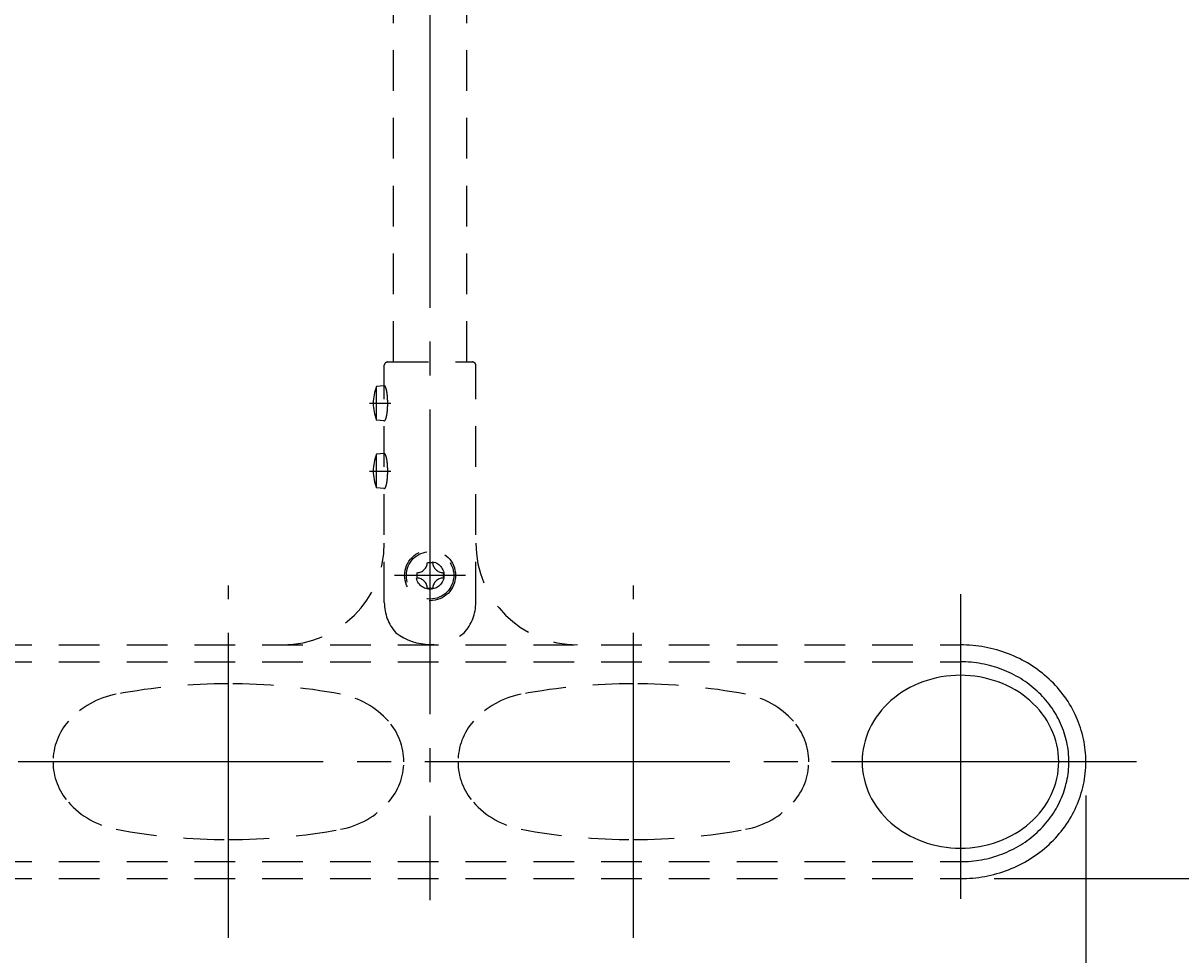
# Model space of a CAD drawing. Extents: x 1 to 211, y -149 to 148.
# Drawn here: x 130 to 165, y -57 to -29 of the extents above; entities that cross this region are included whole.
import ezdxf

# ---------------------------------------------------------------- set-up
doc = ezdxf.new("R2010")
doc.units = 0
doc.linetypes.add('CENTER', pattern=[12, 9, -1, 1, -1])
doc.linetypes.add('DASHED', pattern=[2, 1.2, -0.8])
doc.layers.get('0').update_dxf_attribs({"linetype": 'CONTINUOUS'})
doc.layers.get('DEFPOINTS').update_dxf_attribs({"linetype": 'CONTINUOUS'})
for name, color, linetype in [('1', 7, 'CONTINUOUS'), ('AM_5', 3, 'CONTINUOUS'), ('ﾚｲﾔ2', 3, 'CONTINUOUS')]:
    doc.layers.add(name, color=color, linetype=linetype)
doc.styles.get("Standard").update_dxf_attribs({"font": 'ISOCP.SHX', "bigfont": 'BIGFONT'})
doc.dimstyles.get("Standard").update_dxf_attribs({"dimtxt": 0.18, "dimasz": 0.18, "dimexe": 0.18, "dimexo": 0.0625, "dimgap": 0.09, "dimtad": 0, "dimtih": 1, "dimtoh": 1, "dimzin": 0, "dimcen": 0.09, "dimazin": 3, "dimtfac": 1, "dimtofl": 0, "dimtmove": 0, "dimatfit": 3})

# ---------------------------------------------------------------- blocks, each defined once
blk = doc.blocks.new('_OPEN30')
at = {"color": 0, "linetype": 'BYBLOCK'}
for p, q in [((-1, 0.268), (0, 0)), ((0, 0), (-1, -0.268)), ((0, 0), (-1, 0))]:
    blk.add_line(p, q, dxfattribs=at)
blk = doc.blocks.new('*U7')
at = {"layer": 'AM_5', "color": 2, "linetype": 'CONTINUOUS'}
blk.add_text('313', height=3.5, dxfattribs=at).set_placement((139.068, -66.99))
blk = doc.blocks.new('*D6')
at = {"layer": 'AM_5'}
for p, q in [((126.815, -56.34), (126.815, -69.49)), ((158.115, -57.24), (158.115, -69.49)), ((156.115, -68.49), (128.815, -68.49))]:
    blk.add_line(p, q, dxfattribs=at)
at = {"layer": 'DEFPOINTS', "color": 0}
for p in [(126.815, -55.34), (158.115, -56.24), (126.815, -68.49)]:
    blk.add_point(p, dxfattribs=at)
at = {"layer": 'AM_5', "xscale": 2, "yscale": 2, "zscale": 2, "rotation": 180}
blk.add_blockref('_OPEN30', (126.815, -68.49), dxfattribs=at)
at = {"layer": 'AM_5', "xscale": 2, "yscale": 2, "zscale": 2}
blk.add_blockref('_OPEN30', (158.115, -68.49), dxfattribs=at)
at = {"layer": 'ﾚｲﾔ2', "linetype": 'CONTINUOUS'}
blk.add_blockref('*U7', (0, 0), dxfattribs=at)
blk = doc.blocks.new('*U11')
at = {"layer": 'AM_5', "color": 2, "linetype": 'CONTINUOUS'}
blk.add_text('700', height=3.5, dxfattribs=at).set_placement((123.139, -76.99))
blk = doc.blocks.new('*D10')
at = {"layer": 'AM_5'}
for p, q in [((91.815, -52.29), (91.815, -79.49)), ((161.815, -52.29), (161.815, -79.49)), ((93.815, -78.49), (159.815, -78.49))]:
    blk.add_line(p, q, dxfattribs=at)
at = {"layer": 'DEFPOINTS', "color": 0}
for p in [(91.815, -51.29), (161.815, -51.29), (161.815, -78.49)]:
    blk.add_point(p, dxfattribs=at)
at = {"layer": 'AM_5', "xscale": 2, "yscale": 2, "zscale": 2, "rotation": 180}
blk.add_blockref('_OPEN30', (91.815, -78.49), dxfattribs=at)
at = {"layer": 'AM_5', "xscale": 2, "yscale": 2, "zscale": 2}
blk.add_blockref('_OPEN30', (161.815, -78.49), dxfattribs=at)
at = {"layer": 'ﾚｲﾔ2', "linetype": 'CONTINUOUS'}
blk.add_blockref('*U11', (0, 0), dxfattribs=at)
blk = doc.blocks.new('*U31')
at = {"layer": 'AM_5', "color": 2, "linetype": 'CONTINUOUS'}
blk.add_text('600(調整幅)', height=3.5, rotation=90, dxfattribs=at).set_placement((177.276, -36.081))
blk = doc.blocks.new('*D30')
at = {"layer": 'AM_5'}
for p, q in [((159.115, 5.259), (179.951, 5.259)), ((178.951, 3.259), (178.951, -52.74)), ((159.115, -54.74), (179.951, -54.74))]:
    blk.add_line(p, q, dxfattribs=at)
at = {"layer": 'DEFPOINTS', "color": 0}
for p in [(158.115, 5.259), (158.115, -54.74), (178.951, -54.74)]:
    blk.add_point(p, dxfattribs=at)
at = {"layer": 'AM_5', "xscale": 2, "yscale": 2, "zscale": 2}
for p, rotation in [((178.951, 5.259), 90), ((178.951, -54.74), 270)]:
    blk.add_blockref('_OPEN30', p, dxfattribs=dict(at, rotation=rotation))
at = {"layer": 'ﾚｲﾔ2', "linetype": 'CONTINUOUS'}
blk.add_blockref('*U31', (0, 0), dxfattribs=at)

msp = doc.modelspace()

# ---------------------------------------------------------------- linework, layer by layer
at = {"layer": '1', "color": 4, "linetype": 'CENTER'}
for p, q in [((142.457, 103.109), (142.457, -55.378)), ((140.678, -40.71), (141.308, -40.71)), ((140.678, -42.71), (141.308, -42.71)), ((143.515, -45.79), (141.415, -45.79))]:
    msp.add_line(p, q, dxfattribs=at)
at = {"layer": '1', "color": 4, "linetype": 'DASHED'}
for p, q in [((141.385, -39.49), (141.385, 5.26)), ((143.545, -39.49), (143.545, 5.26)), ((141.115, -46.59), (141.115, -39.59)), ((141.215, -39.49), (143.715, -39.49)), ((143.815, -46.59), (143.815, -39.59)), ((141.098, -40.195), (140.888, -40.214)), ((140.888, -41.207), (140.888, -40.214)), ((141.098, -41.225), (140.888, -41.207)), ((141.098, -42.195), (140.888, -42.214)), ((140.888, -43.207), (140.888, -42.214)), ((141.098, -43.225), (140.888, -43.207)), ((142.385, -45.405), (142.545, -45.405)), ((142.08, -45.87), (142.08, -45.71)), ((142.85, -45.71), (142.85, -45.87)), ((142.545, -46.175), (142.385, -46.175)), ((95.515, -47.84), (158.115, -47.84)), ((95.515, -48.34), (158.115, -48.34)), ((95.515, -54.24), (158.115, -54.24)), ((95.515, -54.74), (158.115, -54.74))]:
    msp.add_line(p, q, dxfattribs=at)
at = {"layer": '1', "color": 2, "linetype": 'CENTER'}
for p, q in [((136.515, -56.49), (136.515, -46.09)), ((148.465, -56.49), (148.465, -46.09)), ((158.115, -46.34), (158.115, -56.24)), ((163.315, -51.29), (90.315, -51.29))]:
    msp.add_line(p, q, dxfattribs=at)
at = {"layer": '1', "color": 4, "linetype": 'DASHED'}
for points in [[(141.098, -40.18, 0), (141.101, -40.181, 0), (141.103, -40.181, 0), (141.106, -40.182, 0), (141.109, -40.183, 0), (141.111, -40.184, 0), (141.114, -40.186, 0), (141.117, -40.188, 0), (141.119, -40.191, 0), (141.122, -40.193, 0), (141.124, -40.196, 0), (141.127, -40.2, 0), (141.13, -40.203, 0), (141.132, -40.207, 0), (141.135, -40.211, 0), (141.137, -40.216, 0), (141.14, -40.221, 0), (141.142, -40.226, 0), (141.144, -40.231, 0), (141.147, -40.237, 0), (141.149, -40.243, 0), (141.151, -40.249, 0), (141.154, -40.256, 0), (141.156, -40.263, 0), (141.158, -40.27, 0), (141.16, -40.277, 0), (141.163, -40.285, 0), (141.165, -40.293, 0), (141.167, -40.301, 0), (141.169, -40.309, 0), (141.171, -40.318, 0), (141.173, -40.327, 0), (141.175, -40.336, 0), (141.177, -40.345, 0), (141.178, -40.355, 0), (141.18, -40.364, 0), (141.182, -40.374, 0), (141.183, -40.384, 0), (141.185, -40.395, 0), (141.187, -40.405, 0), (141.188, -40.416, 0), (141.19, -40.427, 0), (141.191, -40.438, 0), (141.192, -40.449, 0), (141.194, -40.461, 0), (141.195, -40.472, 0), (141.196, -40.484, 0), (141.197, -40.496, 0), (141.198, -40.508, 0), (141.199, -40.52, 0), (141.2, -40.532, 0), (141.201, -40.544, 0), (141.202, -40.557, 0), (141.203, -40.569, 0), (141.203, -40.582, 0), (141.204, -40.594, 0), (141.204, -40.607, 0), (141.205, -40.62, 0), (141.205, -40.633, 0), (141.206, -40.646, 0), (141.206, -40.658, 0), (141.206, -40.671, 0), (141.206, -40.684, 0), (141.206, -40.697, 0), (141.206, -40.71, 0), (141.206, -40.723, 0), (141.206, -40.736, 0), (141.206, -40.749, 0), (141.206, -40.762, 0), (141.206, -40.775, 0), (141.205, -40.788, 0), (141.205, -40.801, 0), (141.204, -40.814, 0), (141.204, -40.827, 0), (141.203, -40.839, 0), (141.203, -40.852, 0), (141.202, -40.864, 0), (141.201, -40.877, 0), (141.2, -40.889, 0), (141.199, -40.901, 0), (141.198, -40.913, 0), (141.197, -40.925, 0), (141.196, -40.937, 0), (141.195, -40.949, 0), (141.194, -40.96, 0), (141.192, -40.972, 0), (141.191, -40.983, 0), (141.19, -40.994, 0), (141.188, -41.005, 0), (141.187, -41.016, 0), (141.185, -41.026, 0), (141.183, -41.037, 0), (141.182, -41.047, 0), (141.18, -41.057, 0), (141.178, -41.066, 0), (141.177, -41.076, 0), (141.175, -41.085, 0), (141.173, -41.094, 0), (141.171, -41.103, 0), (141.169, -41.112, 0), (141.167, -41.12, 0), (141.165, -41.128, 0), (141.163, -41.136, 0), (141.16, -41.144, 0), (141.158, -41.151, 0), (141.156, -41.158, 0), (141.154, -41.165, 0), (141.151, -41.172, 0), (141.149, -41.178, 0), (141.147, -41.184, 0), (141.144, -41.19, 0), (141.142, -41.195, 0), (141.14, -41.2, 0), (141.137, -41.205, 0), (141.135, -41.209, 0), (141.132, -41.214, 0), (141.13, -41.218, 0), (141.127, -41.221, 0), (141.124, -41.225, 0), (141.122, -41.228, 0), (141.119, -41.23, 0), (141.117, -41.233, 0), (141.114, -41.235, 0), (141.111, -41.236, 0), (141.109, -41.238, 0), (141.106, -41.239, 0), (141.103, -41.24, 0), (141.101, -41.24, 0), (141.098, -41.24, 0)], [(141.098, -42.18, 0), (141.101, -42.181, 0), (141.103, -42.181, 0), (141.106, -42.182, 0), (141.109, -42.183, 0), (141.111, -42.184, 0), (141.114, -42.186, 0), (141.117, -42.188, 0), (141.119, -42.191, 0), (141.122, -42.193, 0), (141.124, -42.196, 0), (141.127, -42.2, 0), (141.13, -42.203, 0), (141.132, -42.207, 0), (141.135, -42.211, 0), (141.137, -42.216, 0), (141.14, -42.221, 0), (141.142, -42.226, 0), (141.144, -42.231, 0), (141.147, -42.237, 0), (141.149, -42.243, 0), (141.151, -42.249, 0), (141.154, -42.256, 0), (141.156, -42.263, 0), (141.158, -42.27, 0), (141.16, -42.277, 0), (141.163, -42.285, 0), (141.165, -42.293, 0), (141.167, -42.301, 0), (141.169, -42.309, 0), (141.171, -42.318, 0), (141.173, -42.327, 0), (141.175, -42.336, 0), (141.177, -42.345, 0), (141.178, -42.355, 0), (141.18, -42.364, 0), (141.182, -42.374, 0), (141.183, -42.384, 0), (141.185, -42.395, 0), (141.187, -42.405, 0), (141.188, -42.416, 0), (141.19, -42.427, 0), (141.191, -42.438, 0), (141.192, -42.449, 0), (141.194, -42.461, 0), (141.195, -42.472, 0), (141.196, -42.484, 0), (141.197, -42.496, 0), (141.198, -42.508, 0), (141.199, -42.52, 0), (141.2, -42.532, 0), (141.201, -42.544, 0), (141.202, -42.557, 0), (141.203, -42.569, 0), (141.203, -42.582, 0), (141.204, -42.594, 0), (141.204, -42.607, 0), (141.205, -42.62, 0), (141.205, -42.633, 0), (141.206, -42.646, 0), (141.206, -42.658, 0), (141.206, -42.671, 0), (141.206, -42.684, 0), (141.206, -42.697, 0), (141.206, -42.71, 0), (141.206, -42.723, 0), (141.206, -42.736, 0), (141.206, -42.749, 0), (141.206, -42.762, 0), (141.206, -42.775, 0), (141.205, -42.788, 0), (141.205, -42.801, 0), (141.204, -42.814, 0), (141.204, -42.827, 0), (141.203, -42.839, 0), (141.203, -42.852, 0), (141.202, -42.864, 0), (141.201, -42.877, 0), (141.2, -42.889, 0), (141.199, -42.901, 0), (141.198, -42.913, 0), (141.197, -42.925, 0), (141.196, -42.937, 0), (141.195, -42.949, 0), (141.194, -42.96, 0), (141.192, -42.972, 0), (141.191, -42.983, 0), (141.19, -42.994, 0), (141.188, -43.005, 0), (141.187, -43.016, 0), (141.185, -43.026, 0), (141.183, -43.037, 0), (141.182, -43.047, 0), (141.18, -43.057, 0), (141.178, -43.066, 0), (141.177, -43.076, 0), (141.175, -43.085, 0), (141.173, -43.094, 0), (141.171, -43.103, 0), (141.169, -43.112, 0), (141.167, -43.12, 0), (141.165, -43.128, 0), (141.163, -43.136, 0), (141.16, -43.144, 0), (141.158, -43.151, 0), (141.156, -43.158, 0), (141.154, -43.165, 0), (141.151, -43.172, 0), (141.149, -43.178, 0), (141.147, -43.184, 0), (141.144, -43.19, 0), (141.142, -43.195, 0), (141.14, -43.2, 0), (141.137, -43.205, 0), (141.135, -43.209, 0), (141.132, -43.214, 0), (141.13, -43.218, 0), (141.127, -43.221, 0), (141.124, -43.225, 0), (141.122, -43.228, 0), (141.119, -43.23, 0), (141.117, -43.233, 0), (141.114, -43.235, 0), (141.111, -43.236, 0), (141.109, -43.238, 0), (141.106, -43.239, 0), (141.103, -43.24, 0), (141.101, -43.24, 0), (141.098, -43.24, 0)], [(158.115, -54.74, 0), (158.206, -54.739, 0), (158.297, -54.736, 0), (158.387, -54.731, 0), (158.478, -54.724, 0), (158.568, -54.714, 0), (158.658, -54.703, 0), (158.748, -54.69, 0), (158.837, -54.674, 0), (158.926, -54.657, 0), (159.014, -54.637, 0), (159.102, -54.615, 0), (159.189, -54.592, 0), (159.276, -54.566, 0), (159.362, -54.539, 0), (159.447, -54.509, 0), (159.531, -54.478, 0), (159.615, -54.444, 0), (159.697, -54.409, 0), (159.779, -54.372, 0), (159.859, -54.333, 0), (159.939, -54.292, 0), (160.017, -54.25, 0), (160.095, -54.205, 0), (160.171, -54.159, 0), (160.246, -54.111, 0), (160.319, -54.061, 0), (160.391, -54.01, 0), (160.462, -53.957, 0), (160.532, -53.903, 0), (160.6, -53.847, 0), (160.666, -53.789, 0), (160.731, -53.73, 0), (160.795, -53.669, 0), (160.857, -53.607, 0), (160.917, -53.544, 0), (160.975, -53.479, 0), (161.032, -53.413, 0), (161.087, -53.346, 0), (161.14, -53.277, 0), (161.192, -53.207, 0), (161.241, -53.136, 0), (161.289, -53.064, 0), (161.334, -52.991, 0), (161.378, -52.917, 0), (161.42, -52.842, 0), (161.46, -52.765, 0), (161.498, -52.689, 0), (161.533, -52.611, 0), (161.567, -52.532, 0), (161.599, -52.453, 0), (161.628, -52.373, 0), (161.656, -52.292, 0), (161.681, -52.211, 0), (161.704, -52.129, 0), (161.725, -52.046, 0), (161.744, -51.963, 0), (161.761, -51.88, 0), (161.775, -51.797, 0), (161.787, -51.713, 0), (161.797, -51.629, 0), (161.805, -51.544, 0), (161.811, -51.46, 0), (161.814, -51.375, 0), (161.815, -51.29, 0), (161.814, -51.206, 0), (161.811, -51.121, 0), (161.805, -51.037, 0), (161.797, -50.952, 0), (161.787, -50.868, 0), (161.775, -50.784, 0), (161.761, -50.701, 0), (161.744, -50.617, 0), (161.725, -50.535, 0), (161.704, -50.452, 0), (161.681, -50.37, 0), (161.656, -50.289, 0), (161.628, -50.208, 0), (161.599, -50.128, 0), (161.567, -50.049, 0), (161.533, -49.97, 0), (161.498, -49.892, 0), (161.46, -49.815, 0), (161.42, -49.739, 0), (161.378, -49.664, 0), (161.334, -49.59, 0), (161.289, -49.517, 0), (161.241, -49.445, 0), (161.192, -49.374, 0), (161.14, -49.304, 0), (161.087, -49.235, 0), (161.032, -49.168, 0), (160.975, -49.102, 0), (160.917, -49.037, 0), (160.857, -48.974, 0), (160.795, -48.912, 0), (160.731, -48.851, 0), (160.666, -48.792, 0), (160.6, -48.734, 0), (160.532, -48.678, 0), (160.462, -48.624, 0), (160.391, -48.571, 0), (160.319, -48.519, 0), (160.246, -48.47, 0), (160.171, -48.422, 0), (160.095, -48.376, 0), (160.017, -48.331, 0), (159.939, -48.289, 0), (159.859, -48.248, 0), (159.779, -48.209, 0), (159.697, -48.172, 0), (159.615, -48.136, 0), (159.531, -48.103, 0), (159.447, -48.072, 0), (159.362, -48.042, 0), (159.276, -48.015, 0), (159.189, -47.989, 0), (159.102, -47.965, 0), (159.014, -47.944, 0), (158.926, -47.924, 0), (158.837, -47.907, 0), (158.748, -47.891, 0), (158.658, -47.878, 0), (158.568, -47.866, 0), (158.478, -47.857, 0), (158.387, -47.85, 0), (158.297, -47.845, 0), (158.206, -47.841, 0), (158.115, -47.84, 0)], [(158.115, -54.24, 0), (158.194, -54.24, 0), (158.272, -54.237, 0), (158.351, -54.232, 0), (158.429, -54.226, 0), (158.507, -54.218, 0), (158.585, -54.209, 0), (158.662, -54.197, 0), (158.739, -54.184, 0), (158.816, -54.169, 0), (158.893, -54.152, 0), (158.969, -54.134, 0), (159.044, -54.113, 0), (159.119, -54.092, 0), (159.193, -54.068, 0), (159.267, -54.043, 0), (159.34, -54.016, 0), (159.412, -53.987, 0), (159.483, -53.957, 0), (159.554, -53.925, 0), (159.624, -53.892, 0), (159.692, -53.857, 0), (159.76, -53.821, 0), (159.827, -53.783, 0), (159.893, -53.743, 0), (159.958, -53.702, 0), (160.021, -53.66, 0), (160.084, -53.616, 0), (160.145, -53.571, 0), (160.205, -53.524, 0), (160.264, -53.476, 0), (160.322, -53.427, 0), (160.378, -53.376, 0), (160.433, -53.325, 0), (160.486, -53.272, 0), (160.538, -53.217, 0), (160.589, -53.162, 0), (160.638, -53.105, 0), (160.685, -53.048, 0), (160.731, -52.989, 0), (160.776, -52.929, 0), (160.819, -52.869, 0), (160.86, -52.807, 0), (160.899, -52.744, 0), (160.937, -52.681, 0), (160.973, -52.617, 0), (161.008, -52.552, 0), (161.041, -52.486, 0), (161.072, -52.419, 0), (161.101, -52.352, 0), (161.128, -52.284, 0), (161.154, -52.216, 0), (161.177, -52.147, 0), (161.199, -52.077, 0), (161.219, -52.007, 0), (161.237, -51.937, 0), (161.254, -51.866, 0), (161.268, -51.795, 0), (161.28, -51.723, 0), (161.291, -51.652, 0), (161.3, -51.58, 0), (161.306, -51.507, 0), (161.311, -51.435, 0), (161.314, -51.363, 0), (161.315, -51.29, 0), (161.314, -51.218, 0), (161.311, -51.146, 0), (161.306, -51.073, 0), (161.3, -51.001, 0), (161.291, -50.929, 0), (161.28, -50.858, 0), (161.268, -50.786, 0), (161.254, -50.715, 0), (161.237, -50.644, 0), (161.219, -50.574, 0), (161.199, -50.504, 0), (161.177, -50.434, 0), (161.154, -50.365, 0), (161.128, -50.297, 0), (161.101, -50.229, 0), (161.072, -50.162, 0), (161.041, -50.095, 0), (161.008, -50.029, 0), (160.973, -49.964, 0), (160.937, -49.9, 0), (160.899, -49.836, 0), (160.86, -49.774, 0), (160.819, -49.712, 0), (160.776, -49.652, 0), (160.731, -49.592, 0), (160.685, -49.533, 0), (160.638, -49.476, 0), (160.589, -49.419, 0), (160.538, -49.364, 0), (160.486, -49.309, 0), (160.433, -49.256, 0), (160.378, -49.204, 0), (160.322, -49.154, 0), (160.264, -49.105, 0), (160.205, -49.057, 0), (160.145, -49.01, 0), (160.084, -48.965, 0), (160.021, -48.921, 0), (159.958, -48.879, 0), (159.893, -48.838, 0), (159.827, -48.798, 0), (159.76, -48.76, 0), (159.692, -48.724, 0), (159.624, -48.689, 0), (159.554, -48.655, 0), (159.483, -48.624, 0), (159.412, -48.594, 0), (159.34, -48.565, 0), (159.267, -48.538, 0), (159.193, -48.513, 0), (159.119, -48.489, 0), (159.044, -48.467, 0), (158.969, -48.447, 0), (158.893, -48.429, 0), (158.816, -48.412, 0), (158.739, -48.397, 0), (158.662, -48.384, 0), (158.585, -48.372, 0), (158.507, -48.363, 0), (158.429, -48.355, 0), (158.351, -48.348, 0), (158.272, -48.344, 0), (158.194, -48.341, 0), (158.115, -48.34, 0)], [(155.215, -51.29, 0), (155.219, -51.416, 0), (155.229, -51.54, 0), (155.247, -51.665, 0), (155.271, -51.788, 0), (155.302, -51.91, 0), (155.34, -52.031, 0), (155.385, -52.15, 0), (155.436, -52.266, 0), (155.494, -52.381, 0), (155.558, -52.492, 0), (155.628, -52.601, 0), (155.704, -52.707, 0), (155.786, -52.809, 0), (155.873, -52.908, 0), (155.966, -53.003, 0), (156.065, -53.094, 0), (156.168, -53.18, 0), (156.275, -53.262, 0), (156.388, -53.339, 0), (156.504, -53.411, 0), (156.624, -53.478, 0), (156.748, -53.539, 0), (156.875, -53.596, 0), (157.005, -53.646, 0), (157.138, -53.691, 0), (157.273, -53.731, 0), (157.41, -53.764, 0), (157.549, -53.791, 0), (157.69, -53.813, 0), (157.831, -53.828, 0), (157.973, -53.837, 0), (158.115, -53.84, 0), (158.257, -53.837, 0), (158.399, -53.828, 0), (158.541, -53.813, 0), (158.681, -53.791, 0), (158.82, -53.764, 0), (158.957, -53.731, 0), (159.092, -53.691, 0), (159.225, -53.646, 0), (159.355, -53.596, 0), (159.482, -53.539, 0), (159.606, -53.478, 0), (159.726, -53.411, 0), (159.843, -53.339, 0), (159.955, -53.262, 0), (160.063, -53.18, 0), (160.166, -53.094, 0), (160.264, -53.003, 0), (160.357, -52.908, 0), (160.444, -52.809, 0), (160.526, -52.707, 0), (160.603, -52.601, 0), (160.673, -52.492, 0), (160.737, -52.381, 0), (160.794, -52.266, 0), (160.846, -52.15, 0), (160.89, -52.031, 0), (160.928, -51.91, 0), (160.959, -51.788, 0), (160.984, -51.665, 0), (161.001, -51.54, 0), (161.012, -51.416, 0), (161.015, -51.29, 0), (161.012, -51.165, 0), (161.001, -51.04, 0), (160.984, -50.916, 0), (160.959, -50.793, 0), (160.928, -50.671, 0), (160.89, -50.55, 0), (160.846, -50.431, 0), (160.794, -50.315, 0), (160.737, -50.2, 0), (160.673, -50.088, 0), (160.603, -49.979, 0), (160.526, -49.874, 0), (160.444, -49.771, 0), (160.357, -49.673, 0), (160.264, -49.578, 0), (160.166, -49.487, 0), (160.063, -49.401, 0), (159.955, -49.319, 0), (159.843, -49.242, 0), (159.726, -49.17, 0), (159.606, -49.103, 0), (159.482, -49.042, 0), (159.355, -48.985, 0), (159.225, -48.935, 0), (159.092, -48.889, 0), (158.957, -48.85, 0), (158.82, -48.817, 0), (158.681, -48.789, 0), (158.541, -48.768, 0), (158.399, -48.753, 0), (158.257, -48.744, 0), (158.115, -48.74, 0), (157.973, -48.744, 0), (157.831, -48.753, 0), (157.69, -48.768, 0), (157.549, -48.789, 0), (157.41, -48.817, 0), (157.273, -48.85, 0), (157.138, -48.889, 0), (157.005, -48.935, 0), (156.875, -48.985, 0), (156.748, -49.042, 0), (156.624, -49.103, 0), (156.504, -49.17, 0), (156.388, -49.242, 0), (156.275, -49.319, 0), (156.168, -49.401, 0), (156.065, -49.487, 0), (155.966, -49.578, 0), (155.873, -49.673, 0), (155.786, -49.771, 0), (155.704, -49.874, 0), (155.628, -49.979, 0), (155.558, -50.088, 0), (155.494, -50.2, 0), (155.436, -50.315, 0), (155.385, -50.431, 0), (155.34, -50.55, 0), (155.302, -50.671, 0), (155.271, -50.793, 0), (155.247, -50.916, 0), (155.229, -51.04, 0), (155.219, -51.165, 0), (155.215, -51.29, 0)]]:
    msp.add_polyline3d(points, dxfattribs=at)
for radius in [0.75, 0.7, 0.41]:
    msp.add_circle((142.465, -45.79), radius, dxfattribs=at)
for centre, radius, start, end in [((141.215, -39.59), 0.1, 90, 180), ((143.715, -39.59), 0.1, 0, 90), ((142.071, -40.71), 1.283, 157.2305, 202.7695), ((142.071, -42.71), 1.283, 157.2305, 202.7695), ((138.115, -44.84), 3, 270, 0), ((146.815, -44.84), 3, 180, 270), ((142.08, -45.405), 0.305, 270, 0), ((142.85, -45.405), 0.305, 180, 270), ((142.08, -46.175), 0.305, 0, 90), ((142.85, -46.175), 0.305, 90, 180), ((142.465, -46.59), 1.35, 180, 221.5469), ((142.465, -46.59), 1.35, 318.4531, 0), ((142.465, -46.157), 1.669, 232.7538, 307.2462), ((136.515, -66.99), 18, 90, 100.6003), ((136.515, -66.99), 18, 79.3997, 90), ((148.465, -66.99), 18, 90, 100.6003), ((148.465, -66.99), 18, 79.3997, 90), ((133.664, -51.755), 2.5, 100.6003, 138.425), ((139.366, -51.755), 2.5, 41.575, 79.3997), ((145.614, -51.755), 2.5, 100.6003, 138.425), ((151.316, -51.755), 2.5, 41.575, 79.3997), ((133.14, -51.29), 1.8, 138.425, 180), ((139.89, -51.29), 1.8, 0, 41.575), ((145.09, -51.29), 1.8, 138.425, 180), ((151.84, -51.29), 1.8, 0, 41.575), ((133.14, -51.29), 1.8, 180, 221.575), ((139.89, -51.29), 1.8, 318.425, 0), ((145.09, -51.29), 1.8, 180, 221.575), ((151.84, -51.29), 1.8, 318.425, 0), ((133.664, -50.826), 2.5, 221.575, 259.3997), ((139.366, -50.826), 2.5, 280.6003, 318.425), ((145.614, -50.826), 2.5, 221.575, 259.3997), ((151.316, -50.826), 2.5, 280.6003, 318.425), ((136.515, -35.59), 18, 259.3997, 270), ((136.515, -35.59), 18, 270, 280.6003), ((148.465, -35.59), 18, 259.3997, 270), ((148.465, -35.59), 18, 270, 280.6003)]:
    msp.add_arc(centre, radius, start, end, dxfattribs=at)
at = {"layer": '1'}
msp.add_point((161.815, -51.29), dxfattribs=at)

# ---------------------------------------------------------------- dimensions: what is measured, and where the dimension line sits
at = {"layer": 'AM_5'}
dim = msp.add_linear_dim(base=(178.951, -54.74), p1=(158.115, 5.259), p2=(158.115, -54.74), angle=90, text='600(調整幅)', dimstyle='Standard', override={"dimscale": 1, "dimlfac": 1}, dxfattribs=at)
dim.commit()
dim.dimension.update_dxf_attribs({"geometry": '*D30', "text_midpoint": (175.526, -24.741)})
for base, p1, p2, text, picture, middle in [((161.815, -78.49), (91.815, -51.29), (161.815, -51.29), '700', '*D10', (126.815, -75.24)), ((126.815, -68.49), (158.115, -56.24), (126.815, -55.34), '313', '*D6', (142.465, -65.24))]:
    dim = msp.add_linear_dim(base=base, p1=p1, p2=p2, text=text, dimstyle='Standard', override={"dimscale": 1, "dimlfac": 1}, dxfattribs=at)
    dim.commit()
    dim.dimension.update_dxf_attribs({"geometry": picture, "text_midpoint": middle})

doc.saveas('drawing.dxf')
